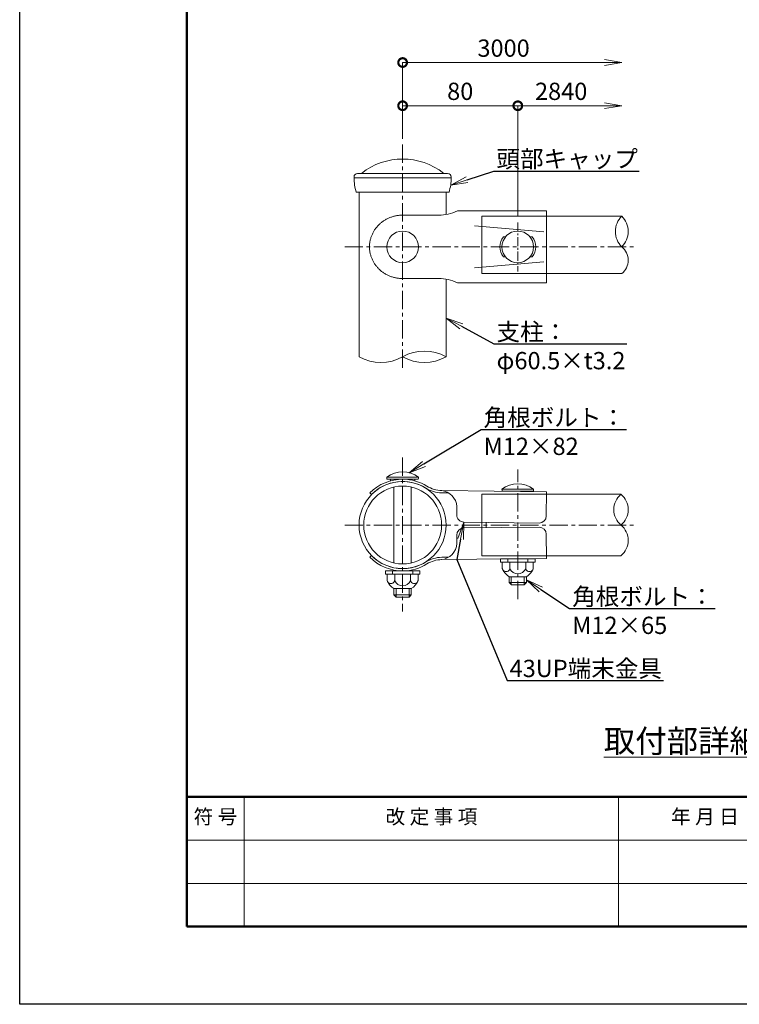
# Model space of a CAD drawing. Extents: x -29 to 8371, y -13 to 5927.
# Drawn here: x -29 to 2470, y -13 to 3405 of the extents above; entities that cross this region are included whole.
import ezdxf
from ezdxf import colors
from ezdxf.entities.mleader import LeaderData, LeaderLine
from ezdxf.enums import TextEntityAlignment as Align
from ezdxf.math import Vec2, Vec3

# ---------------------------------------------------------------- set-up
doc = ezdxf.new("R2010")
doc.units = 0
doc.header["$MEASUREMENT"] = 0
doc.header["$PDMODE"] = 1
doc.linetypes.add('CENTER', pattern=[50.8, 31.75, -6.35, 6.35, -6.35])
doc.layers.get('0').update_dxf_attribs({"linetype": 'CONTINUOUS'})
doc.layers.get('DefPoints').update_dxf_attribs({"linetype": 'CONTINUOUS'})
for name, color, linetype, lineweight in [('FRAM3', 1, 'CONTINUOUS', 50), ('基準線', 6, 'CENTER', 18), ('外形線', 7, 'CONTINUOUS', 18), ('寸法線', 3, 'CONTINUOUS', 18), ('文字', 4, 'CONTINUOUS', 18), ('文字引出', 4, 'CONTINUOUS', 18), ('細線', 8, 'CONTINUOUS', 5)]:
    doc.layers.add(name, color=color, linetype=linetype, lineweight=lineweight)
doc.styles.get("Standard").update_dxf_attribs({"font": 'TXT.SHX', "bigfont": 'bigfont.shx'})
doc.dimstyles.new('20-4', dxfattribs={"dimscale": 20, "dimtxt": 3, "dimasz": 3, "dimexe": 0, "dimexo": 1, "dimgap": 1, "dimtad": 3, "dimdec": 1, "dimlfac": 0.2, "dimdsep": 46, "dimtxsty": 'Standard', "dimblk": 'DOTSMALL', "dimcen": 0, "dimclrd": 256, "dimclre": 256, "dimclrt": 7, "dimadec": 3, "dimazin": 2, "dimtfac": 1, "dimtdec": 1, "dimtix": 1, "dimtmove": 2, "dimatfit": 2, "dimldrblk": 'OPEN', "dimfxl": 0, "dimtolj": 1, "dimlwd": -1, "dimlwe": -1, "dimarcsym": 0})

# ---------------------------------------------------------------- blocks, each defined once
blk = doc.blocks.new('快工房表題欄1')
at = {"layer": 'FRAM3'}
for p, q in [((0, 22.5), (-377.5, 22.5)), ((-377.5, 22.5), (-377.5, 0)), ((0, 0), (-377.5, 0))]:
    blk.add_line(p, q, dxfattribs=at)
at = {"layer": '外形線'}
for p, q in [((0, 15), (-377.5, 15)), ((-75, 7.5), (-377.5, 7.5))]:
    blk.add_line(p, q, dxfattribs=at)
at = {"layer": '細線'}
for p, q in [((-367.5, 22.5), (-367.5, 0)), ((-302.5, 22.5), (-302.5, 0))]:
    blk.add_line(p, q, dxfattribs=at)
at = {"layer": '文字', "char_height": 2.5, "attachment_point": 5}
for s, insert, width in [('符 号', (-372.5, 18.75), 10), ('改 定 事 項', (-335, 18.75), 65), ('年 月 日', (-287.5, 18.75), 30)]:
    blk.add_mtext(s, dxfattribs=dict(at, insert=insert, width=width))
at = {"layer": '文字'}
for tag, p in [('設計', (-255, 18.75)), ('製品名称', (-170, 18.75)), ('図面番号', (-97.5, 18.75)), ('JOB', (-40, 18.75)), ('A*', (-5, 18.75)), ('符号１', (-372.5, 11.25)), ('改定事項１', (-335, 11.25)), ('改定年月日１', (-287.5, 11.25)), ('製図', (-255, 11.25)), ('縮尺', (-230, 11.25)), ('型番', (-170, 11.25)), ('管理番号', (-97.5, 11.25)), ('符号２', (-372.5, 3.75)), ('改定事項２', (-335, 3.75)), ('改定年月日２', (-287.5, 3.75)), ('検図', (-255, 3.75)), ('番号', (-230, 3.75)), ('物件名称', (-170, 3.75)), ('年月日', (-97.5, 3.75))]:
    blk.add_attdef(tag, text='', height=2.5, dxfattribs=at).set_placement(p, align=Align.MIDDLE_CENTER)
blk = doc.blocks.new('_OPEN')
at = {"color": 0, "linetype": 'ByBlock'}
for p, q in [((-1, 0.167), (0, 0)), ((0, 0), (-1, -0.167)), ((0, 0), (-1, 0))]:
    blk.add_line(p, q, dxfattribs=at)
blk = doc.blocks.new('_DotSmall')
at = {"layer": 'FRAM3', "color": 0, "const_width": 0.5}
blk.add_lwpolyline([(-0.0625, 0, 1), (0.0625, 0, 1)], format="xyb", close=True, dxfattribs=at)
blk = doc.blocks.new('*D27')
at = {"layer": 'DefPoints', "color": 0}
for p in [(1701, 3106.5), (1301, 2971.5), (1701, 2701.5)]:
    blk.add_point(p, dxfattribs=at)
at = {"layer": '寸法線'}
for p, q in [((1301, 2991.5), (1301, 3106.5)), ((1301, 3106.5), (1701, 3106.5)), ((1701, 2721.5), (1701, 3106.5))]:
    blk.add_line(p, q, dxfattribs=at)
at = {"layer": '寸法線', "xscale": 60, "yscale": 60, "zscale": 60, "rotation": 180}
blk.add_blockref('_DotSmall', (1301, 3106.5), dxfattribs=at)
at = {"layer": '寸法線', "xscale": 60, "yscale": 60, "zscale": 60}
blk.add_blockref('_DotSmall', (1701, 3106.5), dxfattribs=at)
at = {"layer": '寸法線', "color": 7, "insert": (1501, 3156.5), "char_height": 60, "attachment_point": 5}
blk.add_mtext('\\A1;80', dxfattribs=at)
blk = doc.blocks.new('*D28')
at = {"layer": 'DefPoints', "color": 0}
for p in [(2062.1, 3106.5), (1701, 2701.5), (2062.1, 2723.5)]:
    blk.add_point(p, dxfattribs=at)
at = {"layer": '寸法線'}
for p, q in [((1701, 2721.5), (1701, 3106.5)), ((1701, 3106.5), (2002.1, 3106.5))]:
    blk.add_line(p, q, dxfattribs=at)
at = {"layer": '寸法線', "xscale": 60, "yscale": 60, "zscale": 60, "rotation": 180}
blk.add_blockref('_DotSmall', (1701, 3106.5), dxfattribs=at)
at = {"layer": '寸法線', "xscale": 60, "yscale": 60, "zscale": 60}
blk.add_blockref('_OPEN', (2062.1, 3106.5), dxfattribs=at)
at = {"layer": '寸法線', "color": 7, "insert": (1851.6, 3156.5), "char_height": 60, "attachment_point": 5}
blk.add_mtext('\\A1;2840', dxfattribs=at)
blk = doc.blocks.new('*D29')
at = {"layer": 'DefPoints', "color": 0}
for p in [(2062.1, 3256.5), (1301, 2971.5), (2062.1, 2723.5)]:
    blk.add_point(p, dxfattribs=at)
at = {"layer": '寸法線'}
for p, q in [((1301, 2991.5), (1301, 3256.5)), ((1301, 3256.5), (2002.1, 3256.5))]:
    blk.add_line(p, q, dxfattribs=at)
at = {"layer": '寸法線', "xscale": 60, "yscale": 60, "zscale": 60, "rotation": 180}
blk.add_blockref('_DotSmall', (1301, 3256.5), dxfattribs=at)
at = {"layer": '寸法線', "xscale": 60, "yscale": 60, "zscale": 60}
blk.add_blockref('_OPEN', (2062.1, 3256.5), dxfattribs=at)
at = {"layer": '寸法線', "color": 7, "insert": (1651.6, 3306.5), "char_height": 60, "attachment_point": 5}
blk.add_mtext('\\A1;3000', dxfattribs=at)

msp = doc.modelspace()

# ---------------------------------------------------------------- linework, layer by layer
at = {"layer": 'DefPoints'}
msp.add_lwpolyline([(-28.9999997, 5926.5000006), (8371.0000003, 5926.5000006), (8371.0000003, -13.4999994), (-28.9999997, -13.4999994)], close=True, dxfattribs=at)
at = {"layer": 'FRAM3', "color": 1, "linetype": 'Continuous'}
msp.add_lwpolyline([(551.0000003, 256.5000006), (551.0000003, 5656.5000006), (8101.0000003, 5656.5000006), (8101.0000003, 256.5000006)], close=True, dxfattribs=at)
at = {"layer": '基準線', "ltscale": 2}
for p, q in [((1301.0000003, 2971.5001235), (1301.0000003, 2184.8368894)), ((1099.7500003, 2616.5001235), (2112.1135002, 2616.5001235)), ((1301.0000003, 1884.8368894), (1301.0000003, 1349.8368894)), ((1701.0000003, 1393.14966), (1701.0000003, 1843.14966)), ((1099.7500003, 1650.5868894), (2112.1135002, 1650.5868894))]:
    msp.add_line(p, q, dxfattribs=at)
at = {"layer": '基準線'}
msp.add_line((1701.0000003, 2701.5001235), (1701.0000003, 2531.5001235), dxfattribs=at)
at = {"layer": '外形線'}
for p, q in [((1132.2500003, 2856.5001235), (1132.2500003, 2859.0001235)), ((1132.2500003, 2856.5001235), (1469.7499888, 2856.5001235)), ((1144.7500003, 2871.5001235), (1457.2500003, 2871.5001235)), ((1469.7500003, 2856.5001235), (1469.7500003, 2859.0001235)), ((1469.7500003, 2856.5001235), (1469.7500003, 2856.4375844)), ((1469.7500003, 2856.5001235), (1469.7500003, 2856.4375844)), ((1469.7500003, 2856.5001235), (1469.7500003, 2856.4375844)), ((1139.7500003, 2806.5001235), (1462.2500003, 2806.5001235)), ((1149.7500003, 2806.5001235), (1149.7500003, 2234.8376973)), ((1452.2500003, 2728.8832247), (1452.2500003, 2806.5001235)), ((1491.0000003, 2741.5001235), (1801.0044265, 2741.5001235)), ((1801.0044265, 2741.5001235), (1801.0044265, 2491.5001235)), ((1426.0000003, 2726.5001235), (1301.0000003, 2726.5001235)), ((1576.0000003, 2723.5001235), (1576.0000003, 2523.5001235)), ((1800.9928155, 2723.5001235), (1576.0000003, 2723.5001235)), ((1800.9928155, 2723.5001235), (2062.1135002, 2723.5001235)), ((1551.0012058, 2689.2494567), (1791.0044265, 2668.8500859)), ((1658.5735934, 2651.5001235), (1651.0000003, 2651.5001235)), ((1751.0000003, 2651.5001235), (1743.4264072, 2651.5001235)), ((1551.0012058, 2543.7507903), (1791.0044265, 2564.1501612)), ((1658.5735934, 2581.5001235), (1651.0000003, 2581.5001235)), ((1751.0000003, 2581.5001235), (1743.4264072, 2581.5001235)), ((1426.0000003, 2506.5001235), (1301.0000003, 2506.5001235)), ((1452.2500003, 2504.1170223), (1452.2500003, 2234.8360815)), ((1800.9928155, 2523.5001235), (1576.0000003, 2523.5001235)), ((1800.9928155, 2523.5001235), (2062.1135002, 2523.5001235)), ((1491.0000003, 2491.5001235), (1801.0044265, 2491.5001235)), ((1356.0000003, 1817.3368894), (1246.0000003, 1817.3368894)), ((1355.4862371, 1809.8368894), (1246.5137635, 1809.8368894)), ((1258.5000003, 1809.8368894), (1258.5000003, 1804.0610321)), ((1270.9940211, 1782.4663939), (1270.9940211, 1518.7073849)), ((1301.0000003, 1809.8368894), (1301.0000003, 1798.3368894)), ((1330.9940211, 1782.4691142), (1330.9940211, 1518.7046646)), ((1343.5000003, 1809.8368894), (1343.5000003, 1804.0610321)), ((1192.7745635, 1756.2488347), (1187.1826649, 1761.9699072)), ((1460.3731262, 1762.2745318), (1437.0027747, 1762.5413794)), ((1801.0044265, 1766.3856528), (1437.0941145, 1770.540858)), ((1576.0000003, 1757.3368894), (1576.0000003, 1543.8368894)), ((1801.0000003, 1757.3368894), (1576.0000003, 1757.3368894)), ((1756.0000003, 1775.64966), (1646.0000003, 1775.64966)), ((1755.4862371, 1768.14966), (1646.5137635, 1768.14966)), ((1743.5000003, 1768.14966), (1743.5000003, 1767.0422506)), ((1801.0044265, 1766.3856528), (1800.0453592, 1682.3911281)), ((2059.396363, 1757.3368894), (1801.0000003, 1757.3368894)), ((1489.2438536, 1714.6626835), (1488.9159338, 1685.9436698)), ((1513.6244213, 1640.4204933), (1774.8093179, 1643.2879853)), ((1513.6288676, 1660.6598627), (1774.761552, 1657.6781943)), ((1591.0000003, 1641.2699829), (1591.0000003, 1659.7764227)), ((1489.2156821, 1586.4283918), (1488.9003808, 1615.1475468)), ((1801.0044265, 1534.5690068), (1800.0822644, 1618.5639449)), ((1192.7281487, 1544.9725057), (1187.133737, 1539.2538907)), ((1460.324038, 1538.8292332), (1436.9535716, 1538.5726539)), ((1801.0000003, 1543.8368894), (1576.0000003, 1543.8368894)), ((2059.396363, 1543.8368894), (1801.0000003, 1543.8368894)), ((1801.0044265, 1534.5690068), (1437.0413966, 1530.573136)), ((1641.0000003, 1532.8123531), (1761.0000003, 1532.8123531)), ((1641.0000003, 1532.8123531), (1641.0000003, 1521.3123531)), ((1761.0000003, 1521.3123531), (1641.0000003, 1521.3123531)), ((1647.2500003, 1521.3123531), (1754.7500003, 1521.3123531)), ((1647.2500003, 1521.3123531), (1647.2500003, 1498.3232116)), ((1666.0000003, 1532.8123531), (1666.0000003, 1521.3123531)), ((1673.6214732, 1521.3123531), (1673.6214732, 1498.3232116)), ((1728.3785274, 1521.3123531), (1728.3785274, 1498.3232116)), ((1736.0000003, 1532.8123531), (1736.0000003, 1521.3123531)), ((1754.7500003, 1521.3123531), (1754.7500003, 1498.3232116)), ((1761.0000003, 1532.8123531), (1761.0000003, 1521.3123531)), ((1241.0000003, 1491.3368894), (1361.0000003, 1491.3368894)), ((1241.0000003, 1491.3368894), (1241.0000003, 1479.8368894)), ((1361.0000003, 1479.8368894), (1241.0000003, 1479.8368894)), ((1247.2500003, 1479.8368894), (1354.7500003, 1479.8368894)), ((1247.2500003, 1479.8368894), (1247.2500003, 1456.8477479)), ((1266.0000003, 1491.3368894), (1266.0000003, 1479.8368894)), ((1271.0000003, 1494.1881602), (1271.0000003, 1491.3368894)), ((1273.6214732, 1479.8368894), (1273.6214732, 1456.8477479)), ((1328.3785274, 1479.8368894), (1328.3785274, 1456.8477479)), ((1331.0000003, 1494.1881602), (1331.0000003, 1491.3368894)), ((1336.0000003, 1491.3368894), (1336.0000003, 1479.8368894)), ((1354.7500003, 1479.8368894), (1354.7500003, 1456.8477479)), ((1361.0000003, 1491.3368894), (1361.0000003, 1479.8368894)), ((1671.0000003, 1471.3123531), (1671.0000003, 1451.1386593)), ((1671.0000003, 1471.3123531), (1731.0000003, 1471.3123531)), ((1678.5000003, 1471.3123531), (1678.5000003, 1443.14966)), ((1723.5000003, 1471.3123531), (1723.5000003, 1443.14966)), ((1731.0000003, 1471.3123531), (1731.0000003, 1451.1386593)), ((1671.0000003, 1451.1386593), (1731.0000003, 1451.1386593)), ((1671.0000003, 1451.1386593), (1678.6499549, 1443.14966)), ((1701.0000003, 1443.14966), (1678.6499549, 1443.14966)), ((1701.0000003, 1443.14966), (1723.3500457, 1443.14966)), ((1731.0000003, 1451.1386593), (1723.3500457, 1443.14966)), ((1271.0000003, 1429.8368894), (1271.0000003, 1407.8258886)), ((1271.0000003, 1429.8368894), (1331.0000003, 1429.8368894)), ((1271.0000003, 1407.8258886), (1331.0000003, 1407.8258886)), ((1271.0000003, 1407.8258886), (1278.6499549, 1399.8368894)), ((1278.5000003, 1429.8368894), (1278.5000003, 1399.8368894)), ((1331.0000003, 1407.8258886), (1323.3500457, 1399.8368894)), ((1323.5000003, 1429.8368894), (1323.5000003, 1399.8368894)), ((1331.0000003, 1429.8368894), (1331.0000003, 1407.8258886)), ((1301.0000003, 1399.8368894), (1278.6499549, 1399.8368894)), ((1301.0000003, 1399.8368894), (1323.3500457, 1399.8368894))]:
    msp.add_line(p, q, dxfattribs=at)
msp.add_polyline3d([(1301.0000003, 2726.5001235, 0), (1298.1757553, 2726.4671235, 0), (1295.3532003, 2726.3676235, 0), (1292.5340503, 2726.2021235, 0), (1289.7200503, 2725.9706235, 0), (1286.9128003, 2725.6726235, 0), (1284.1140003, 2725.3096235, 0), (1281.3254503, 2724.8806235, 0), (1278.5487003, 2724.3866235, 0), (1275.7854503, 2723.8271235, 0), (1273.0374503, 2723.2036235, 0), (1270.3062503, 2722.5156235, 0), (1267.5935503, 2721.7636235, 0), (1264.9010003, 2720.9481235, 0), (1262.2301503, 2720.0701235, 0), (1259.5827003, 2719.1291235, 0), (1256.9601503, 2718.1266235, 0), (1254.3641503, 2717.0631235, 0), (1251.7962503, 2715.9391235, 0), (1249.2580003, 2714.7546235, 0), (1246.7510003, 2713.5116235, 0), (1244.2765003, 2712.2096235, 0), (1241.8360003, 2710.8501235, 0), (1239.4315003, 2709.4341235, 0), (1237.0640003, 2707.9616235, 0), (1234.7350003, 2706.4346235, 0), (1232.4460003, 2704.8531235, 0), (1230.1980003, 2703.2181235, 0), (1227.9930003, 2701.5311235, 0), (1225.8320003, 2699.7931235, 0), (1223.7160003, 2698.0046235, 0), (1221.6465003, 2696.1671235, 0), (1219.6250003, 2694.2816235, 0), (1217.6525003, 2692.3496235, 0), (1215.7300003, 2690.3716235, 0), (1213.8590003, 2688.3491235, 0), (1212.0405003, 2686.2836235, 0), (1210.2760003, 2684.1756235, 0), (1208.5655003, 2682.0271235, 0), (1206.9110003, 2679.8391235, 0), (1205.3130003, 2677.6126235, 0), (1203.7730003, 2675.3496235, 0), (1202.2910003, 2673.0516235, 0), (1200.8690003, 2670.7191235, 0), (1199.5070003, 2668.3536235, 0), (1198.2065003, 2665.9573735, 0), (1196.9675003, 2663.5311735, 0), (1195.7915003, 2661.0766735, 0), (1194.6785003, 2658.5953235, 0), (1193.6295003, 2656.0885735, 0), (1192.6455003, 2653.5580235, 0), (1191.7270003, 2651.0051235, 0), (1190.8735003, 2648.4314235, 0), (1190.0870003, 2645.8385235, 0), (1189.3670003, 2643.2279235, 0), (1188.7145003, 2640.6012735, 0), (1188.1295003, 2637.9600735, 0), (1187.6125003, 2635.3059235, 0), (1187.1640003, 2632.6404735, 0), (1186.7840003, 2629.9652735, 0), (1186.4725003, 2627.2820235, 0), (1186.2300003, 2624.5922235, 0), (1186.0570003, 2621.8975735, 0), (1185.9530003, 2619.1996585, 0), (1185.9185003, 2616.5001235, 0), (1185.9530003, 2613.8005885, 0), (1186.0570003, 2611.1026735, 0), (1186.2300003, 2608.4080235, 0), (1186.4725003, 2605.7182235, 0), (1186.7840003, 2603.0349735, 0), (1187.1640003, 2600.3597735, 0), (1187.6125003, 2597.6943235, 0), (1188.1295003, 2595.0401735, 0), (1188.7145003, 2592.3989735, 0), (1189.3670003, 2589.7723235, 0), (1190.0870003, 2587.1617235, 0), (1190.8735003, 2584.5688235, 0), (1191.7270003, 2581.9951235, 0), (1192.6455003, 2579.4422235, 0), (1193.6295003, 2576.9116735, 0), (1194.6785003, 2574.4049235, 0), (1195.7915003, 2571.9235735, 0), (1196.9675003, 2569.4690735, 0), (1198.2065003, 2567.0428735, 0), (1199.5070003, 2564.6466235, 0), (1200.8690003, 2562.2811235, 0), (1202.2910003, 2559.9486235, 0), (1203.7730003, 2557.6506235, 0), (1205.3130003, 2555.3876235, 0), (1206.9110003, 2553.1611235, 0), (1208.5655003, 2550.9731235, 0), (1210.2760003, 2548.8246235, 0), (1212.0405003, 2546.7166235, 0), (1213.8590003, 2544.6511235, 0), (1215.7300003, 2542.6286235, 0), (1217.6525003, 2540.6506235, 0), (1219.6250003, 2538.7186235, 0), (1221.6465003, 2536.8331235, 0), (1223.7160003, 2534.9956235, 0), (1225.8320003, 2533.2071235, 0), (1227.9930003, 2531.4691235, 0), (1230.1980003, 2529.7821235, 0), (1232.4460003, 2528.1471235, 0), (1234.7350003, 2526.5656235, 0), (1237.0640003, 2525.0386235, 0), (1239.4315003, 2523.5661235, 0), (1241.8360003, 2522.1501235, 0), (1244.2765003, 2520.7906235, 0), (1246.7510003, 2519.4886235, 0), (1249.2580003, 2518.2456235, 0), (1251.7962503, 2517.0611235, 0), (1254.3641503, 2515.9371235, 0), (1256.9601503, 2514.8736235, 0), (1259.5827003, 2513.8711235, 0), (1262.2301503, 2512.9301235, 0), (1264.9010003, 2512.0521235, 0), (1267.5935503, 2511.2366235, 0), (1270.3062503, 2510.4846235, 0), (1273.0374503, 2509.7966235, 0), (1275.7854503, 2509.1731235, 0), (1278.5487003, 2508.6136235, 0), (1281.3254503, 2508.1196235, 0), (1284.1140003, 2507.6906235, 0), (1286.9128003, 2507.3276235, 0), (1289.7200503, 2507.0296235, 0), (1292.5340503, 2506.7981235, 0), (1295.3532003, 2506.6326235, 0), (1298.1757553, 2506.5331235, 0), (1301.0000003, 2506.5001235, 0)], dxfattribs=at)
for centre, radius in [((1301.0000003, 2616.5001235), 55), ((1701.0000003, 2616.5001235), 55), ((1301.0000003, 1650.5868894), 151.25), ((1301.0000003, 1650.5868894), 135.25)]:
    msp.add_circle(centre, radius, dxfattribs=at)
for centre, radius, start, end in [((1301.0000003, 2691.5001235), 230, 51.5867492076, 128.4132507924), ((1144.7500003, 2859.0001235), 12.5, 90, 180), ((1302.2500003, 2856.4375844), 170, 180, 197.0825832434), ((1157.4729993, 2872.5001235), 1, 270, 308.4132507924), ((1444.5270012, 2872.5001235), 1, 231.5867492076, 270), ((1457.2500003, 2859.0001235), 12.5, 0, 90), ((1299.7500003, 2856.4375844), 170, 342.9174167566, 0), ((1425.6154986, 2876.4996307), 150, 270.1468689763, 295.8423646075), ((2114.8976659, 2669.8751235), 75.0670286, 134.6811207035, 225.3188792965), ((2009.3293344, 2669.8751235), 75.0670286, 314.6811207035, 45.3188792965), ((1693.7500003, 2616.5001235), 55.25, 140.6923518837, 219.3076481163), ((1708.2500003, 2616.5001235), 55.25, 320.6923518837, 39.3076481163), ((2024.7913468, 2570.0001235), 59.6254403, 308.7514672093, 51.2485327907), ((1425.6154986, 2356.5006163), 150, 64.1576353925, 89.8531310235), ((1225.3757106, 2367.8127193), 152.9758299, 240.3728057385, 299.6271942615), ((1376.62429, 2101.8610595), 152.9758299, 60.3728057385, 119.6271942615), ((1376.62429, 2367.8127193), 152.9758299, 240.3728057385, 299.6271942615), ((1301.0000003, 1739.6583179), 95.1785714, 54.6997515601, 125.3002484399), ((1301.0000003, 1817.3368894), 55, 180, 187.8374797629), ((1301.0000003, 1817.3368894), 55, 352.1625202371, 0), ((1301.0000003, 1650.5868894), 159.25, 89.345813064, 135.6193182488), ((1301.0000003, 1650.5868894), 151.25, 58.0379645022, 135.6866891915), ((1301.0000003, 1650.5868894), 159.25, 58.0379645022, 89.345813064), ((1438.2358613, 1870.5343398), 108, 238.0379645022, 269.345813064), ((1438.2358613, 1870.5343398), 100, 238.0379645022, 269.345813064), ((1701.0000003, 1697.9710886), 95.1785714, 54.6997515601, 125.3002484399), ((1429.3612941, 1710.9104756), 60, 3.5854342768, 83.8397479034), ((1701.0000003, 1775.64966), 55, 180, 187.8374797629), ((1701.0000003, 1775.64966), 55, 352.1625202371, 0), ((2103.8741755, 1703.9618894), 69.4778125, 129.8047131958, 230.1952868042), ((2014.9185505, 1703.9618894), 69.4778125, 309.8047131958, 50.1952868042), ((1513.9143043, 1685.6582331), 25, 179.345813064, 269.345813064), ((1775.0469887, 1682.6765648), 25, 269.345813064, 359.345813064), ((1775.0837709, 1618.2894919), 25, 0.6290126098, 90.6290126098), ((2014.9185505, 1597.2118894), 69.4778125, 309.8047131958, 50.1952868042), ((1513.8988743, 1615.4219998), 25, 90.6290126098, 180.6290126098), ((1429.334777, 1590.2069103), 60, 276.1350777704, 356.3893913973), ((1301.0000003, 1650.5868894), 159.25, 224.355507425, 270.6290126098), ((1301.0000003, 1650.5868894), 151.25, 224.2881364823, 301.9368611717), ((1438.1392086, 1430.5791622), 108, 90.6290126098, 121.9368611717), ((1301.0000003, 1650.5868894), 159.25, 270.6290126098, 301.9368611717), ((1438.1392086, 1430.5791622), 100, 90.6290126098, 121.9368611717), ((1660.4354732, 1502.051514), 13.186, 179.4876870569, 0), ((1700.6887669, 1521.3638054), 58.19425, 203.3237142797, 239.3250679743), ((1701.0000003, 1511.8502902), 30.5379371, 206.2928811761, 333.7071188239), ((1741.5645274, 1502.051514), 13.186, 180, 0.5123129431), ((1701.3112337, 1521.3638054), 58.19425, 300.6749320257, 336.6762857203), ((1260.4354732, 1460.5760502), 13.186, 179.4876870569, 0), ((1300.6887669, 1479.8883416), 58.19425, 203.3237142797, 239.3250679743), ((1301.0000003, 1470.3748265), 30.5379371, 206.2928811761, 333.7071188239), ((1341.5645274, 1460.5760502), 13.186, 180, 0.5123129431), ((1301.3112337, 1479.8883416), 58.19425, 300.6749320257, 336.6762857203)]:
    msp.add_arc(centre, radius, start, end, dxfattribs=at)

# ---------------------------------------------------------------- block references
at = {"layer": '外形線', "xscale": 20, "yscale": 20, "zscale": 20}
msp.add_blockref('快工房表題欄1', (8100.9999946, 256.4999887), dxfattribs=at)

# ---------------------------------------------------------------- texts
at = {"layer": '文字', "insert": (2612.1135002, 900.5868894), "char_height": 80, "attachment_point": 5}
msp.add_mtext('{\\L取付部詳細図 Ｓ＝１／４}', dxfattribs=at)

# ---------------------------------------------------------------- dimensions: what is measured, and where the dimension line sits
at = {"layer": '寸法線'}
for base, p1, text, picture, middle in [((2062.1135002, 3256.5000006), (1301.0000003, 2971.5001235), '3000', '*D29', (1651.5567502, 3306.5000006)), ((2062.1135002, 3106.5000006), (1701.0000003, 2701.5001235), '2840', '*D28', (1851.5567502, 3156.5000006))]:
    dim = msp.add_linear_dim(base=base, p1=p1, p2=(2062.1135002, 2723.5001235), text=text, dimstyle='20-4', override={"dimdec": 6, "dimblk1": 'DotSmall', "dimblk2": 'OPEN', "dimsah": 1, "dimse2": 1}, dxfattribs=at)
    dim.commit()
    dim.dimension.update_dxf_attribs({"geometry": picture, "text_midpoint": middle})
dim = msp.add_linear_dim(base=(1701.0000003, 3106.5000006), p1=(1301.0000003, 2971.5001235), p2=(1701.0000003, 2701.5001235), dimstyle='20-4', override={"dimdec": 6}, dxfattribs=at)
dim.commit()
dim.dimension.update_dxf_attribs({"geometry": '*D27', "text_midpoint": (1501.0000003, 3156.5000006)})

# ---------------------------------------------------------------- leaders
at = {"layer": '文字引出'}
ml = msp.add_multileader_mtext('Standard', dxfattribs=at)
ml.set_content('{\\C7;頭部キャップ}', color=256)
ml.set_leader_properties()
ml.set_arrow_properties(name='OPEN')
ml.build(insert=Vec2(0, 0))
ml.multileader.update_dxf_attribs({"text_left_attachment_type": 6, "text_right_attachment_type": 6, "dogleg_length": 0.36, "arrow_head_size": 60, "scale": 20})
ctx = ml.context
ctx.base_point, ctx.scale, ctx.char_height, ctx.arrow_head_size, ctx.landing_gap_size, ctx.plane_origin = Vec3(1625.0645446, 2879.8888221), 20, 60, 60, 1.8, Vec3(1635.4506571, 2979.8888221)
ctx.left_attachment, ctx.right_attachment = 6, 6
notes = []
notes.append((ctx, [(0, (1, 1, 0), (1617.8645446, 2879.8888221), (1, 0), 7.2, [(0, [(1467.8645446, 2831.1888221)], 0, [])])]))
ctx.mtext.insert, ctx.mtext.flow_direction = Vec3(1626.8645446, 2951.8888221), 5
ml = msp.add_multileader_mtext('Standard', dxfattribs=at)
ml.set_content('{\\C7;支柱：\\Pφ60.5×t3.2}', color=256)
ml.set_leader_properties()
ml.set_arrow_properties(name='OPEN')
ml.build(insert=Vec2(0, 0))
ml.multileader.update_dxf_attribs({"text_left_attachment_type": 6, "text_right_attachment_type": 6, "dogleg_length": 0.36, "arrow_head_size": 60, "scale": 20})
ctx = ml.context
ctx.base_point, ctx.scale, ctx.char_height, ctx.arrow_head_size, ctx.landing_gap_size, ctx.plane_origin = Vec3(1625.3626251, 2279.4601494), 20, 60, 60, 1.8, Vec3(1635.7487377, 2379.4601494)
ctx.left_attachment, ctx.right_attachment = 6, 6
notes.append((ctx, [(0, (1, 1, 0), (1618.1626251, 2279.4601494), (1, 0), 7.2, [(0, [(1452.2500003, 2369.4765519)], 0, [])])]))
ctx.mtext.insert, ctx.mtext.flow_direction = Vec3(1627.1626251, 2351.4601494), 5
ml = msp.add_multileader_mtext('Standard', dxfattribs=at)
ml.set_content('{\\C7;角根ボルト：\\PM12×82}', color=256)
ml.set_leader_properties()
ml.set_arrow_properties(name='OPEN')
ml.build(insert=Vec2(0, 0))
ml.multileader.update_dxf_attribs({"text_left_attachment_type": 6, "text_right_attachment_type": 6, "dogleg_length": 0.36, "arrow_head_size": 60, "scale": 20})
ctx = ml.context
ctx.base_point, ctx.scale, ctx.char_height, ctx.arrow_head_size, ctx.landing_gap_size, ctx.plane_origin = Vec3(1580.5335453, 1981.9295221), 20, 60, 60, 1.8, Vec3(1490.9196579, 1980.6295221)
ctx.left_attachment, ctx.right_attachment = 6, 6
notes.append((ctx, [(0, (1, 1, 0), (1573.3335453, 1981.9295221), (1, 0), 7.2, [(0, [(1323.3335453, 1831.9295221)], 0, [])])]))
ctx.mtext.insert, ctx.mtext.flow_direction = Vec3(1582.3335453, 2053.9295221), 5
ml = msp.add_multileader_mtext('Standard', dxfattribs=at)
ml.set_content('{\\C7;43UP端末金具}', color=256)
ml.set_leader_properties()
ml.set_arrow_properties(name='OPEN')
ml.build(insert=Vec2(0, 0))
ml.multileader.update_dxf_attribs({"text_left_attachment_type": 6, "text_right_attachment_type": 6, "dogleg_length": 0.36, "arrow_head_size": 60, "scale": 20})
ctx = ml.context
ctx.base_point, ctx.scale, ctx.char_height, ctx.arrow_head_size, ctx.landing_gap_size, ctx.plane_origin = Vec3(1670.8288676, 1110.6598627), 20, 60, 60, 1.8, Vec3(1681.2149802, 1809.3598627)
ctx.left_attachment, ctx.right_attachment = 6, 6
notes.append((ctx, [(0, (1, 1, 0), (1663.6288676, 1110.6598627), (1, 0), 7.2, [(1, [(1513.6288676, 1660.6598627), (1489.0580315, 1531.1442153)], 0, [])])]))
ctx.mtext.insert, ctx.mtext.flow_direction = Vec3(1672.6288676, 1182.6598627), 5
ml = msp.add_multileader_mtext('Standard', dxfattribs=at)
ml.set_content('{\\C7;角根ボルト：\\PM12×65}', color=256)
ml.set_leader_properties()
ml.set_arrow_properties(name='OPEN')
ml.build(insert=Vec2(0, 0))
ml.multileader.update_dxf_attribs({"text_left_attachment_type": 6, "text_right_attachment_type": 6, "dogleg_length": 0.36, "arrow_head_size": 60, "scale": 20})
ctx = ml.context
ctx.base_point, ctx.scale, ctx.char_height, ctx.arrow_head_size, ctx.landing_gap_size, ctx.plane_origin = Vec3(1888.2000003, 1360.2818542), 20, 60, 60, 1.8, Vec3(1898.5861129, 1608.9818542)
ctx.left_attachment, ctx.right_attachment = 6, 6
notes.append((ctx, [(0, (1, 1, 0), (1881.0000003, 1360.2818542), (1, 0), 7.2, [(0, [(1731.0000003, 1460.2818542)], 0, [])])]))
ctx.mtext.insert, ctx.mtext.flow_direction = Vec3(1890.0000003, 1432.2818542), 5
for ctx, leaders in notes:
    for number, flags, end, landing, length, lines in leaders:
        leader = LeaderData()
        leader.index, (leader.has_last_leader_line, leader.has_dogleg_vector, leader.attachment_direction) = number, flags
        leader.last_leader_point, leader.dogleg_vector, leader.dogleg_length = Vec3(end), Vec3(landing), length
        for number, points, colour, breaks in lines:
            line = LeaderLine()
            line.index, line.vertices, line.color, line.breaks = number, Vec3.list(points), colors.encode_raw_color(colour), breaks
            leader.lines.append(line)
        ctx.leaders.append(leader)

doc.saveas('drawing.dxf')
